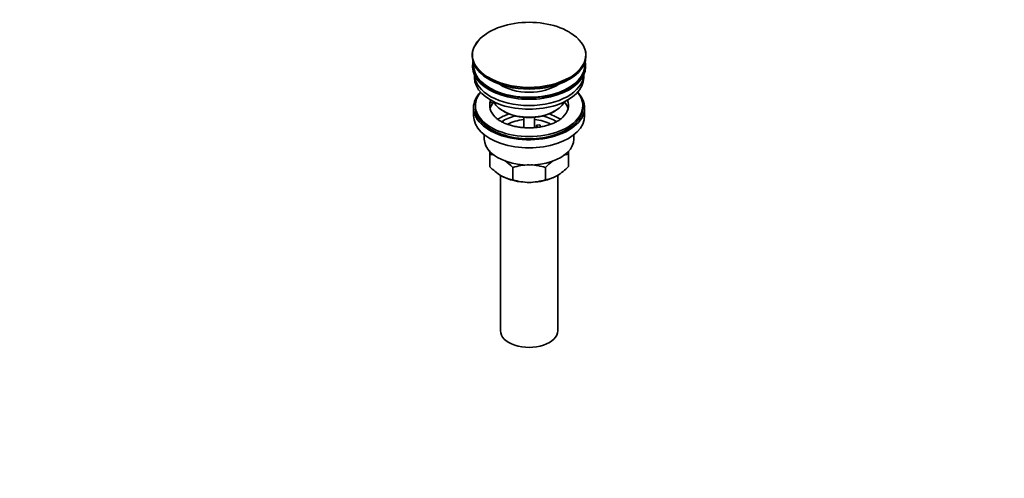
# Model space of a CAD drawing. Units: millimetres. Extents: x 0 to 1478, y 0 to 1758.
# Drawn here: x 928 to 1478, y 0 to 256 of the extents above; entities that cross this region are included whole.
import ezdxf
from ezdxf import colors
from ezdxf.entities.mleader import LeaderData, LeaderLine
from ezdxf.math import Vec2, Vec3

# ---------------------------------------------------------------- set-up
doc = ezdxf.new("R2010")
doc.units = ezdxf.units.MM
doc.layers.add('DV6_Défaut', color=7, linetype='Continuous')
doc.layers.add('Défaut', color=7, linetype='Continuous')

# ---------------------------------------------------------------- blocks, each defined once
blk = doc.blocks.new('_DOT')
at = {"color": 0}
blk.add_line((0, 0), (-1, 0), dxfattribs=at)
at = {"color": 0, "const_width": 0.333}
blk.add_lwpolyline([(-0.1665, 0, 1), (0.1665, 0, 1)], format="xyb", close=True, dxfattribs=at)
blk = doc.blocks.new('SE5')
at = {"layer": 'DV6_Défaut', "color": 7, "linetype": 'Continuous', "lineweight": 35}
for p, q in [((1180.92, 235.96), (1180.92, 235.66)), ((1244.42, 235.66), (1244.42, 235.96)), ((1181.17, 230.51), (1181.17, 229.7)), ((1244.17, 229.7), (1244.17, 230.51)), ((1182.17, 225.15), (1182.17, 223.57)), ((1243.17, 223.57), (1243.17, 225.15)), ((1191.18, 209.72), (1191.18, 210.78)), ((1191.9, 210.67), (1191.18, 210.78)), ((1193.36, 209.39), (1191.18, 209.72)), ((1181.67, 206.83), (1181.67, 202.34)), ((1182.67, 208.06), (1182.67, 206.83)), ((1198.17, 205), (1198.88, 204.59)), ((1226.45, 204.59), (1227.16, 205)), ((1242.67, 206.83), (1242.67, 208.06)), ((1243.67, 202.34), (1243.67, 206.83)), ((1209.67, 201.42), (1209.67, 195.73)), ((1215.67, 195.72), (1215.67, 201.42)), ((1216.75, 197.03), (1218.68, 197.33)), ((1217.28, 195.89), (1216.75, 197.03)), ((1216.75, 195.97), (1216.75, 197.03)), ((1218.68, 197.33), (1219.22, 196.17)), ((1187.67, 191.76), (1187.67, 189.28)), ((1237.67, 189.28), (1237.67, 191.76)), ((1190.67, 180.9), (1190.67, 182.73)), ((1234.67, 182.51), (1234.67, 180.9)), ((1190.67, 174.07), (1190.67, 180.9)), ((1234.67, 174.07), (1234.67, 180.9)), ((1203.55, 166.63), (1203.55, 173.46)), ((1221.78, 166.63), (1221.78, 173.46)), ((1196.67, 169.13), (1196.67, 82.32)), ((1228.67, 82.32), (1228.67, 169.13))]:
    blk.add_line(p, q, dxfattribs=at)
for centre, radius, start, end in [((1188.3, 163.71), 17.35, 72.9825, 82.1662), ((1180.75, 151.79), 31.46, 43.5334, 54.1858), ((1244.59, 151.79), 31.46, 126.6376, 136.4666), ((1237.03, 163.71), 17.35, 97.8338, 106.7611), ((1213.04, 195.2), 30.78, 223.3645, 238.826), ((1212.91, 144.66), 30.29, 90.4591, 107.9908), ((1212.47, 144.94), 30.01, 71.9262, 87.9296), ((1212.29, 195.2), 30.78, 301.174, 316.6355), ((1205.89, 183.74), 17.27, 239.4364, 262.222), ((1212.86, 195.15), 30.01, 251.9262, 269.624), ((1212.42, 195.43), 30.29, 270.4591, 287.9908), ((1219.44, 183.74), 17.27, 277.778, 300.5636)]:
    blk.add_arc(centre, radius, start, end, dxfattribs=at)
for centre, major_axis, start_param, end_param in [((1212.67, 236.34), (-31.45, 0), 3.926991, 6.022684), ((1212.67, 235.96), (31.75, 0), 0, 0.785398), ((1212.67, 235.96), (31.75, 0), 2.654812, 3.141593), ((1212.67, 235.66), (-31.75, 0), 0, 3.141593), ((1212.67, 230.51), (-31.5, 0), 6.169692, 6.283185), ((1212.67, 230.51), (-31.5, 0), 0, 3.255086), ((1212.67, 230.51), (-31, 0), 6.224647, 6.283185), ((1212.67, 230.51), (-31, 0), 0, 3.200131), ((1212.67, 229.7), (-31.5, 0), 0, 3.141593), ((1212.67, 223.57), (-30.5, 0), 0, 3.141593), ((1212.67, 225.61), (-30.5, 0), 0.027824, 3.113768), ((1212.67, 236.34), (-31.45, 0), 0.741571, 2.377117), ((1212.67, 235.25), (31.25, 0), 3.919022, 5.505755), ((1212.67, 227.88), (-21.5, 0), 0.694514, 2.447079), ((1212.67, 206.83), (-31, 0), 5.777153, 6.283185), ((1212.67, 206.83), (-31, 0), 0, 3.647625), ((1212.67, 208.06), (-30, 0), 5.839721, 6.283185), ((1212.67, 208.06), (-30, 0), 0, 3.585057), ((1212.67, 208.06), (22, 0), 2.925263, 3.678968), ((1212.67, 204.38), (-22, 0), 5.86754, 6.138041), ((1212.67, 208.06), (-22, 0), -0.235403, -0.216329), ((1212.67, 213.37), (20.5, 0), 3.417578, 6.0072), ((1212.67, 208.06), (-22, 0), 2.598107, 3.376996), ((1212.67, 204.38), (-22, 0), 3.286737, 3.608524), ((1212.67, 206.83), (-30, 0), 0, 3.141593), ((1212.67, 212.55), (-19.5, 0), 0.785398, 2.356194), ((1212.67, 202.34), (-31, 0), 0, 3.141593), ((1212.67, 191.73), (-23, 0), 5.220561, 5.57411), ((1212.67, 191.73), (-19.75, 0), 5.115457, 5.594223), ((1212.67, 190.1), (17.75, 0), 1.740626, 2.31814), ((1212.67, 190.1), (17.75, 0), 0.825517, 1.400967), ((1212.67, 191.73), (-19.75, 0), 3.830358, 4.309321), ((1212.67, 191.73), (-23, 0), 3.84947, 4.204217), ((1212.67, 189.28), (-25, 0), 0, 3.141593), ((1212.67, 177.85), (-22, 0), 0.785398, 1.570796), ((1212.67, 177.85), (-22, 0), 1.570796, 2.356194), ((1212.67, 82.32), (-16, 0), 0, 3.141593)]:
    blk.add_ellipse(centre, major_axis=major_axis, ratio=0.57735, start_param=start_param, end_param=end_param, dxfattribs=at)
at = {"layer": 'DV6_Défaut', "color": 7, "linetype": 'Continuous', "lineweight": 18}
for centre, major_axis, start_param, end_param in [((1212.67, 236.34), (-31.45, 0), 2.377117, 3.926991), ((1212.67, 236.34), (-31.45, 0), 6.022684, 6.283185), ((1212.67, 236.34), (-31.45, 0), 0, 0.741571), ((1212.67, 235.96), (31.75, 0), 3.141593, 6.283185)]:
    blk.add_ellipse(centre, major_axis=major_axis, ratio=0.57735, start_param=start_param, end_param=end_param, dxfattribs=at)
at = {"layer": 'DV6_Défaut', "color": 7, "linetype": 'Continuous', "lineweight": 35}
blk.add_open_spline([(1231.43, 201.46), (1231.31, 201.34), (1230.88, 200.88), (1229.7, 200.01), (1227.99, 198.97), (1225.97, 198.02), (1223.71, 197.2), (1221.24, 196.52), (1218.6, 196.01), (1215.85, 195.69), (1213.03, 195.57), (1210.2, 195.64), (1207.41, 195.91), (1204.73, 196.38), (1202.2, 197.02), (1199.87, 197.81), (1197.79, 198.74), (1196.01, 199.76), (1194.66, 200.72), (1194.09, 201.27), (1193.85, 201.52)], degree=3, knots=[0, 0, 0, 0, 0.018359, 0.076855, 0.135086, 0.193441, 0.252178, 0.31135, 0.370913, 0.430779, 0.490841, 0.550986, 0.611084, 0.670997, 0.73061, 0.789815, 0.848525, 0.906699, 0.964396, 1, 1, 1, 1], dxfattribs=at)

msp = doc.modelspace()

# ---------------------------------------------------------------- block references
at = {"layer": 'Défaut'}
msp.add_blockref('SE5', (0, 0), dxfattribs=at)

# ---------------------------------------------------------------- leaders
at = {"layer": 'Défaut', "color": 7, "linetype": 'Continuous', "lineweight": 18}
ml = msp.add_multileader_mtext('Standard', dxfattribs=at)
ml.set_content('{\\pxsm0.9;\\fSolid Edge ISO|b1||i0||c0|p34;\\W1.;28/01/2019\\P}', color=256)
ml.set_leader_properties()
ml.set_arrow_properties(name='DOT')
ml.build(insert=Vec2(0, 0))
ml.multileader.update_dxf_attribs({"leader_type": 0, "dogleg_length": 0, "arrow_head_size": 12})
ctx = ml.context
ctx.base_point, ctx.char_height, ctx.arrow_head_size, ctx.landing_gap_size = Vec3(1390.41, 1750.71), 12, 12, 4.2
notes = []
notes.append((ctx, [(0, (0, 0, 0), (0, 0), (1, 0), 1, [])]))
ctx.mtext.insert = Vec3(1392.41, 1756.83)
for ctx, leaders in notes:
    for number, flags, end, landing, length, lines in leaders:
        leader = LeaderData()
        leader.index, (leader.has_last_leader_line, leader.has_dogleg_vector, leader.attachment_direction) = number, flags
        leader.last_leader_point, leader.dogleg_vector, leader.dogleg_length = Vec3(end), Vec3(landing), length
        for number, points, colour, breaks in lines:
            line = LeaderLine()
            line.index, line.vertices, line.color, line.breaks = number, Vec3.list(points), colors.encode_raw_color(colour), breaks
            leader.lines.append(line)
        ctx.leaders.append(leader)

doc.saveas('drawing.dxf')
